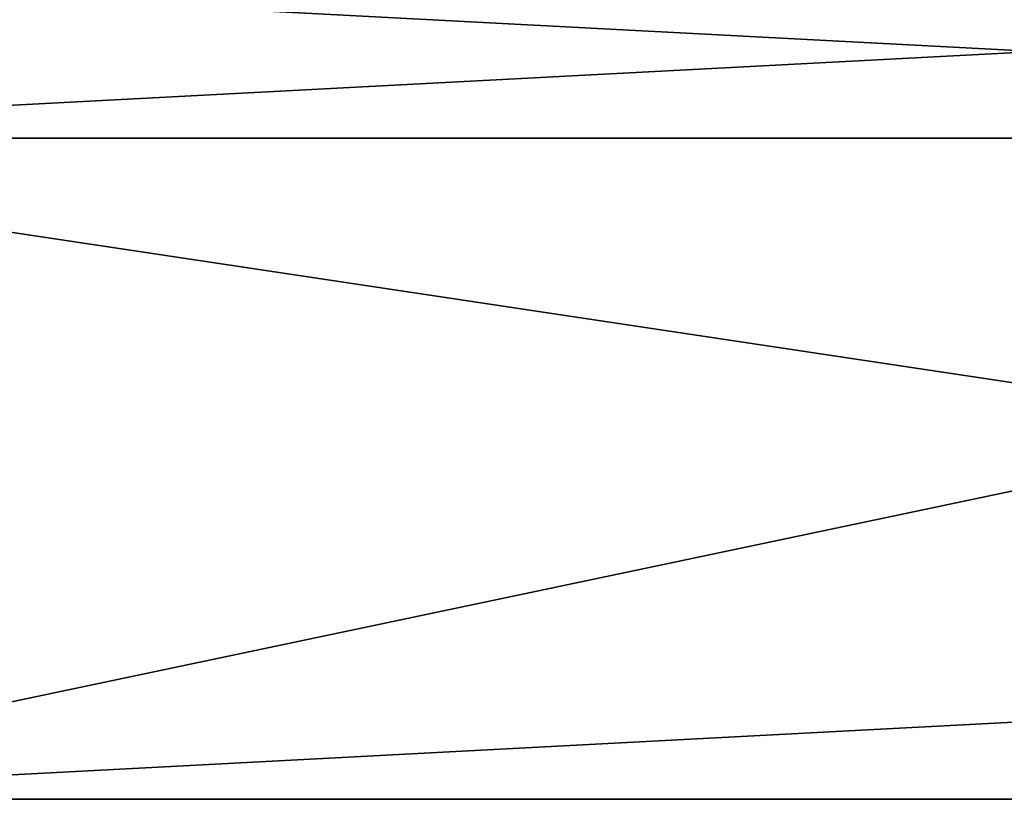
# Model space of a CAD drawing. Extents: x 0 to 516, y 0 to 134.
# Drawn here: x 126 to 138, y 17 to 26 of the extents above; entities that cross this region are included whole.
import ezdxf

# ---------------------------------------------------------------- set-up
doc = ezdxf.new("R2010")
doc.units = 0
doc.header["$MEASUREMENT"] = 0

msp = doc.modelspace()

# ---------------------------------------------------------------- linework, layer by layer
for points in [[(158, 25.00001, 1804), (156, 27.00001, 1804), (118, 25.00001, 1804)], [(118, 25.00001, 1804), (156, 27.00001, 1804), (120, 27.00001, 1804)], [(120, 27.00001, 4.000001), (158, 25.00001, 4.000001), (118, 25.00001, 4.000001)], [(156, 27.00001, 4.000001), (158, 25.00001, 4.000001), (120, 27.00001, 4.000001)], [(158, 19.00001, 1804), (158, 25.00001, 1804), (118, 25.00001, 1804)], [(120, 17, 1804), (158, 19.00001, 1804), (118, 25.00001, 1804)], [(118, 25.00001, 4.000001), (158, 25.00001, 4.000001), (120, 17, 4.000001)], [(120, 17, 4.000001), (158, 25.00001, 4.000001), (158, 19.00001, 4.000001)], [(156, 17, 1804), (158, 19.00001, 1804), (120, 17, 1804)], [(120, 17, 4.000001), (158, 19.00001, 4.000001), (156, 17, 4.000001)], [(156, 17, 1802.5), (120, 17, 1802.5), (156, 17, 5.5)], [(156, 17, 5.5), (120, 17, 1802.5), (120, 17, 5.5)], [(156, 17, 1804), (120, 17, 1804), (156, 17, 1802.5)], [(156, 17, 1802.5), (120, 17, 1804), (120, 17, 1802.5)], [(156, 17, 5.5), (120, 17, 5.5), (156, 17, 4.000001)], [(156, 17, 4.000001), (120, 17, 5.5), (120, 17, 4.000001)]]:
    msp.add_3dface(points)

doc.saveas('drawing.dxf')
